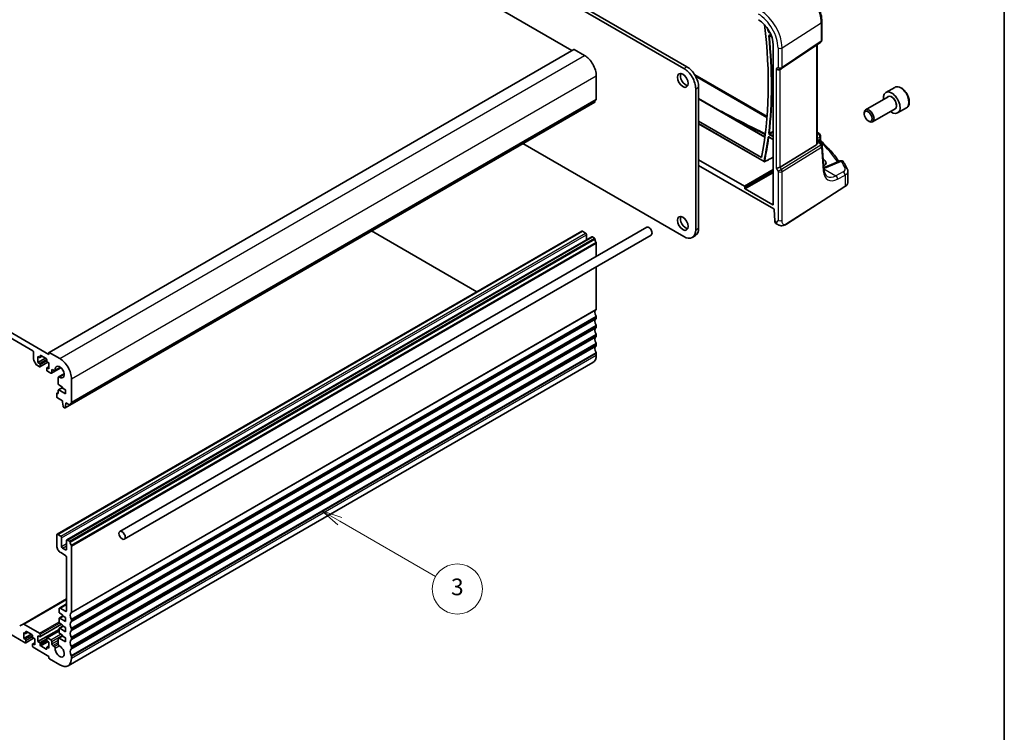
# Model space of a CAD drawing. Units: millimetres. Extents: x 0 to 6296, y 0 to 1124.
# Drawn here: x 819 to 1173, y 256 to 513 of the extents above; entities that cross this region are included whole.
import ezdxf

# ---------------------------------------------------------------- set-up
doc = ezdxf.new("R2010")
doc.units = ezdxf.units.MM
for name, color, linetype, lineweight in [('Border (ISO)', 7, 'Continuous', 35), ('Symbol (TK)', 100, 'Continuous', 18), ('Visible (ISO)', 7, 'Continuous', 35), ('Visible Narrow (ISO)', 7, 'Continuous', 25)]:
    doc.layers.add(name, color=color, linetype=linetype, lineweight=lineweight)
doc.styles.add('Note Text (TK2)', font='txt')

# ---------------------------------------------------------------- blocks, each defined once
blk = doc.blocks.new('図面枠 tk図枠')
at = {"layer": 'Border (ISO)'}
blk.add_line((405.5, 289), (405.5, 8), dxfattribs=at)
blk = doc.blocks.new('バルーン4')
at = {"layer": 'Symbol (TK)', "color": 100}
for p, q in [((325.82, 118.76), (323.65, 120.01)), ((326.07, 119.2), (323.65, 120.01)), ((323.65, 120.01), (325.57, 118.33)), ((325.82, 118.76), (337.31, 112.13))]:
    blk.add_line(p, q, dxfattribs=at)
at = {"layer": 'Symbol (TK)'}
blk.add_circle((339.91, 110.63), 3, dxfattribs=at)
at = {"layer": 'Symbol (TK)', "color": 7, "insert": (339.91, 110.62), "char_height": 2, "attachment_point": 5, "style": 'Note Text (TK2)'}
blk.add_mtext('3', dxfattribs=at)

msp = doc.modelspace()

# ---------------------------------------------------------------- linework, layer by layer
at = {"layer": 'Visible (ISO)'}
for p, q in [((871.727, 585.7585), (1017.4738, 501.6115)), ((902.8043, 584.595), (1057.7314, 495.1478)), ((903.865, 585.2074), (1058.7921, 495.7602)), ((1107.3773, 511.9286), (1107.3773, 505.3087)), ((1088.5672, 506.9732), (1089.3023, 506.5488)), ((1089.8576, 503.5033), (1089.8576, 446.1171)), ((1092.8615, 495.0823), (1106.9326, 504.477)), ((1105.6651, 468.2478), (1105.6651, 503.6308)), ((829.342, 392.9936), (1018.1395, 501.9958)), ((1018.2395, 501.9859), (1021.9872, 499.8222)), ((1026.2298, 492.4738), (1026.2298, 484.0924)), ((1061.6515, 492.8293), (1087.6533, 477.8172)), ((1092.3063, 494.7593), (1092.8063, 495.0479)), ((1061.974, 487.7993), (1061.974, 437.0949)), ((1063.0347, 488.4117), (1063.0347, 437.7072)), ((1133.5649, 488.316), (1130.3829, 486.4789)), ((836.8891, 374.0589), (1025.6866, 483.0612)), ((1063.0347, 484.3478), (1086.8798, 470.5809)), ((1131.1872, 484.9225), (1123.1197, 480.2647)), ((1122.6019, 478.7196), (1122.6019, 479.1203)), ((1133.6872, 480.5924), (1125.6197, 475.9346)), ((1137.8149, 480.9548), (1134.6329, 479.1177)), ((682.9295, 476.7562), (829.3006, 392.2488)), ((1063.0347, 476.1234), (1085.6212, 463.0831)), ((1063.0347, 475.2168), (1086.6133, 461.6037)), ((1124.0227, 476.2588), (1124.3697, 476.0584)), ((823.4669, 393.5756), (688.7631, 471.3469)), ((1057.7314, 434.6454), (999.7797, 468.1038)), ((1088.3483, 470.4), (1089.8576, 469.5286)), ((1105.4082, 467.6674), (1092.3423, 459.635)), ((1105.6651, 469.6071), (1106.1261, 469.3409)), ((1106.4952, 469.0078), (1107.3265, 467.7175)), ((1106.9036, 470.8385), (1106.9036, 469.3789)), ((1108.1208, 458.7765), (1107.483, 467.2509)), ((1079.4868, 452.758), (1063.0347, 462.2566)), ((1107.9136, 462.4545), (1107.8409, 462.4965)), ((1113.9344, 461.8536), (1108.5933, 459.5897)), ((1063.0347, 460.2141), (1090.0854, 444.5964)), ((1116.7374, 454.2553), (1116.7374, 458.1561)), ((1079.6281, 452.0231), (1079.6281, 452.5132)), ((1089.7163, 446.0355), (1079.7695, 451.7783)), ((1094.6206, 439.1222), (1115.6693, 452.6189)), ((1090.2271, 444.3594), (1090.406, 440.3164)), ((1090.8517, 439.3827), (1091.2531, 439.1509)), ((832.2325, 327.5662), (1021.0301, 436.5685)), ((854.8403, 328.5801), (1044.3449, 437.9906)), ((945.3678, 436.6891), (983.3034, 414.787)), ((1021.2801, 436.5437), (1022.3407, 435.9314)), ((835.7681, 325.525), (1024.5656, 434.5273)), ((856.4403, 325.8088), (1045.9449, 435.2193)), ((1022.6943, 435.319), (1022.6943, 433.4469)), ((1024.8156, 434.5025), (1025.5366, 434.0862)), ((1026.2298, 432.2694), (1026.2298, 427.5319)), ((1060.7314, 434.3482), (1061.7921, 434.9606)), ((1026.2298, 423.8368), (1026.2298, 408.5664)), ((1026.2298, 405.7333), (1026.2298, 405.3004)), ((1026.2298, 402.4673), (1026.2298, 402.0345)), ((1026.2298, 399.2013), (1026.2298, 398.7685)), ((1026.2298, 395.9353), (1026.2298, 395.5025)), ((823.8205, 390.4379), (823.8205, 392.9632)), ((824.7776, 388.611), (823.924, 390.0894)), ((825.3761, 391.4935), (825.3761, 389.3707)), ((825.9418, 391.1669), (825.3761, 391.4935)), ((825.3761, 389.3707), (828.0631, 390.922)), ((826.0918, 391.1521), (826.8782, 391.6061)), ((826.1539, 391.7793), (826.1539, 391.2894)), ((828.346, 390.7587), (826.3661, 391.9018)), ((828.5581, 389.9014), (828.5581, 390.3913)), ((829.3006, 392.2488), (829.3006, 392.902)), ((829.442, 392.9836), (833.1896, 390.8199)), ((1026.2298, 392.6693), (1026.2298, 392.0447)), ((825.9418, 387.8193), (825.0276, 388.3471)), ((825.3761, 389.3707), (825.9418, 389.0441)), ((826.0918, 387.8044), (828.9288, 389.4424)), ((826.1539, 388.6766), (826.1539, 387.9418)), ((828.5581, 386.5537), (828.5581, 387.2886)), ((828.6202, 387.4259), (829.3359, 387.8391)), ((829.3359, 389.2074), (828.7702, 389.5339)), ((828.7702, 387.4111), (829.3359, 387.0845)), ((829.9723, 385.4923), (828.7702, 386.1863)), ((829.3359, 387.0845), (829.3359, 389.2074)), ((830.2223, 385.4675), (833.6565, 387.4503)), ((830.3259, 386.57), (830.3259, 385.6964)), ((831.2164, 386.4641), (830.6794, 386.7741)), ((831.4664, 386.4393), (833.4795, 387.6015)), ((836.1896, 280.2957), (1024.9872, 389.298)), ((832.6717, 381.6476), (832.6734, 383.9405)), ((832.777, 384.1694), (834.79, 385.3316)), ((837.4323, 383.4715), (837.4323, 375.0901)), ((832.6734, 378.299), (832.6734, 379.3604)), ((832.7355, 379.4978), (834.2503, 380.3723)), ((834.2503, 380.4913), (832.8839, 381.2802)), ((832.8855, 379.4829), (835.311, 378.0826)), ((834.2503, 380.1647), (834.2503, 380.4913)), ((835.311, 379.5523), (834.2503, 380.1647)), ((835.311, 378.0826), (835.311, 379.5523)), ((832.129, 376.9803), (832.129, 378.1234)), ((832.1911, 378.2607), (832.6734, 378.5392)), ((832.3411, 378.2459), (832.4613, 378.1765)), ((834.215, 375.531), (832.3411, 376.6129)), ((834.215, 375.1228), (834.215, 375.531)), ((834.4, 373.5916), (834.215, 375.1228)), ((834.9515, 373.0645), (834.6098, 373.2618)), ((835.1015, 373.0497), (836.8256, 374.0451)), ((835.3463, 374.4696), (835.1613, 373.152)), ((835.3463, 374.8778), (835.3463, 374.4696)), ((836.7391, 374.0737), (835.3463, 374.8778)), ((835.3463, 374.4696), (835.6999, 374.6737)), ((832.129, 323.4181), (832.129, 327.3373)), ((832.4825, 327.5414), (833.5432, 326.9291)), ((833.8968, 326.3167), (833.8968, 323.214)), ((834.2503, 322.6016), (835.311, 321.9893)), ((835.6645, 322.1934), (835.6645, 325.2961)), ((836.0181, 325.5002), (836.7391, 325.0839)), ((837.4323, 323.2671), (837.4323, 299.5641)), ((835.311, 319.948), (833.5432, 320.9686)), ((835.6645, 300.0663), (835.6645, 319.3357)), ((820.0046, 295.2709), (835.6645, 304.3121)), ((833.0811, 301.0301), (835.6645, 302.5216)), ((820.8153, 288.5537), (802.4659, 299.1478)), ((832.9775, 299.5764), (832.9775, 300.8012)), ((833.0396, 297.4276), (834.3746, 298.1983)), ((834.2503, 298.5966), (833.1896, 299.209)), ((833.3311, 301.0053), (835.311, 299.8622)), ((834.2503, 298.27), (834.2503, 298.5966)), ((835.311, 297.6577), (834.2503, 298.27)), ((835.311, 296.188), (835.311, 297.6577)), ((818.7975, 294.5739), (820.0046, 295.2709)), ((820.2546, 295.2461), (825.9418, 291.9626)), ((826.0918, 290.723), (833.8078, 295.1779)), ((832.9775, 295.9022), (832.9775, 297.2902)), ((833.0396, 293.7533), (834.3746, 294.5241)), ((833.1896, 297.4127), (835.311, 296.188)), ((834.2503, 294.9224), (833.1896, 295.5348)), ((834.2503, 294.5958), (834.2503, 294.9224)), ((835.311, 293.9834), (834.2503, 294.5958)), ((837.4323, 296.731), (837.4323, 296.2982)), ((820.2496, 292.228), (820.2496, 290.1051)), ((820.8153, 291.9014), (820.2496, 292.228)), ((820.2496, 290.1051), (822.9366, 291.6564)), ((820.9653, 291.8865), (821.7517, 292.3405)), ((821.0274, 292.5137), (821.0274, 292.0238)), ((823.2194, 291.4931), (821.2395, 292.6362)), ((823.4316, 290.6358), (823.4316, 291.1257)), ((825.3761, 288.9416), (832.9775, 293.3302)), ((825.3761, 291.0645), (825.3761, 288.9416)), ((825.9418, 290.7379), (825.3761, 291.0645)), ((826.1539, 291.5952), (826.1539, 290.8603)), ((828.6202, 290.3445), (832.9775, 292.8602)), ((832.7756, 290.1837), (834.2503, 291.0352)), ((832.9775, 292.228), (832.9775, 293.616)), ((833.1896, 293.7385), (835.311, 292.5137)), ((834.2503, 291.2482), (833.1896, 291.8605)), ((834.2503, 290.9216), (834.2503, 291.2482)), ((835.311, 290.3092), (834.2503, 290.9216)), ((835.311, 292.5137), (835.311, 293.9834)), ((837.4323, 293.465), (837.4323, 293.0322)), ((820.2496, 290.1051), (820.8153, 289.7785)), ((820.9653, 288.5389), (823.8023, 290.1768)), ((821.0274, 289.4111), (821.0274, 288.6762)), ((823.4316, 287.2882), (823.4316, 288.023)), ((823.4937, 288.1603), (824.2094, 288.5735)), ((824.2094, 289.9418), (823.6437, 290.2684)), ((823.6437, 288.1455), (824.2094, 287.8189)), ((829.3006, 283.6548), (823.6437, 286.9207)), ((824.2094, 287.8189), (824.2094, 289.9418)), ((825.3761, 288.9416), (825.9418, 288.615)), ((826.1539, 288.2475), (826.1539, 287.7577)), ((826.3661, 287.3902), (828.346, 286.2471)), ((828.5581, 289.4723), (828.5581, 290.2071)), ((828.6202, 286.9968), (829.3359, 287.41)), ((828.7702, 290.3296), (829.9723, 289.6356)), ((829.3359, 288.7783), (828.7702, 289.1049)), ((828.7702, 286.982), (829.3359, 286.6554)), ((829.3359, 286.6554), (829.3359, 288.7783)), ((830.3259, 289.0232), (830.3259, 288.1496)), ((830.6794, 287.5373), (831.2164, 287.2272)), ((832.6734, 288.068), (832.672, 289.9545)), ((833.0256, 290.159), (835.311, 288.8395)), ((835.311, 288.8395), (835.311, 290.3092)), ((837.4323, 290.199), (837.4323, 289.7662)), ((837.4323, 286.933), (837.4323, 286.5002)), ((828.5581, 286.3696), (828.5581, 286.8595)), ((829.3006, 283.0832), (829.3006, 283.6548)), ((837.4323, 283.6671), (837.4323, 283.0424)), ((833.1896, 280.5929), (829.5127, 282.7158))]:
    msp.add_line(p, q, dxfattribs=at)
for centre, radius, start, end in [((1106.3773, 505.3087), 1, 303.72965, 0), ((1092.3063, 495.914), 1, 300, 303.72965), ((1105.9036, 470.8385), 1, 0, 48.07954), ((1106.4859, 467.1759), 1, 4.304047, 32.793701), ((1086.7133, 461.7769), 0.2, 240, 296.857534), ((1114.3247, 460.9329), 1, 31.299496, 112.969954)]:
    msp.add_arc(centre, radius, start, end, dxfattribs=at)
for centre, major_axis, ratio, start_param, end_param in [((1084.5661, 506.5583), (-3.7417, 6.4808), 0.57735027, 3.92699082, 5.49778714), ((970.3507, 557.3954), (-83.2625, 144.2149), 0.57735027, 3.72137142, 4.07968043), ((1018.2395, 501.8226), (-0.1, 0.1732), 0.57735027, 5.49778714, 6.28318531), ((1021.9872, 494.9232), (3, -5.1962), 0.57735027, 0.78539816, 2.35619449), ((1058.4032, 491.4531), (1.375, -2.3816), 0.57735027, 3.53755322, 5.88722474), ((1057.7314, 490.2488), (3, -5.1962), 0.57735027, 0.78539816, 2.35619449), ((1058.7921, 490.8612), (3, -5.1962), 0.57735027, 0.78539816, 2.35619449), ((1091.5991, 495.5057), (0.9239, -0.5334), 0.71743894, 4.3196899, 5.89048623), ((1132.5079, 482.7983), (2.125, -3.6806), 0.57735027, 5.34126391, 10.36669936), ((1025.5366, 483.321), (0.15, -0.2598), 0.57735027, 0, 0.65459067), ((1027.149, 482.1451), (-1, 1.7321), 0.57735027, 0.01840416, 0.65459067), ((1025.8762, 484.2965), (0.25, -0.433), 0.57735027, 0.01840416, 0.78539816), ((1124.3697, 478.0996), (1.25, -2.1651), 0.57735027, 5.49778714, 10.21017612), ((1672.7743, 810.0125), (913.4218, -66.5481), 0.52423803, 4.05233973, 4.05359375), ((1034.7013, 450.2389), (-84.9047, 5.0948), 0.53755599, 3.73611669, 3.73929212), ((1104.6651, 468.8723), (0.7439, -1.2044), 0.55485301, 6.28200787, 6.92082357), ((1105.6068, 461.2623), (-3.2615, 0.1408), 0.54637916, 2.43125015, 3.95056587), ((1091.5991, 459.6836), (-0.9964, -0.267), 0.31783725, 0.70043894, 2.32359514), ((1105.6025, 458.6912), (-3.3722, 0), 0.57735027, 3.89129284, 3.91080591), ((1079.4866, 452.5947), (0.1, -0.1732), 0.5780539, 0.78600715, 2.3555855), ((1079.7697, 451.9416), (0.1, -0.1732), 0.5780539, 3.9275998, 5.49717816), ((1089.7161, 446.199), (0.1001, -0.1734), 0.5766475, 5.49839613, 7.06797448), ((1090.0857, 444.4328), (0.1003, -0.1735), 0.57629637, 0.83608552, 2.35634847), ((1058.4032, 440.0139), (1.375, -2.3816), 0.57735027, 3.53755322, 5.88722474), ((1091.7487, 441.1742), (-0.8445, -1.8188), 0.57537696, 5.44653845, 6.23193661), ((1021.2801, 436.1355), (-0.25, 0.433), 0.57735027, 5.49778714, 6.28318531), ((1022.3407, 435.5231), (0.25, -0.433), 0.57735027, 0.78539816, 2.35619449), ((1045.1449, 436.605), (-0.8, 1.3856), 0.57735027, 3.14159265, 6.28318531), ((1057.7314, 439.5444), (3, -5.1962), 0.57735027, 5.49778714, 7.06858347), ((1058.7921, 440.1567), (3, -5.1962), 0.57735027, 0, 0.78539816), ((1024.8156, 434.0943), (-0.25, 0.433), 0.57735027, 5.49778714, 6.28318531), ((1025.5366, 433.8413), (0.15, -0.2598), 0.57735027, 0.91620566, 2.35619449), ((1027.149, 433.1553), (1, -1.7321), 0.57735027, 4.05779831, 4.69398482), ((1025.8762, 432.4736), (0.25, -0.433), 0.57735027, 0.78539816, 1.55239217), ((1027.149, 406.6191), (-1, 1.7321), 0.57735027, 0.01840416, 1.55239217), ((1025.8762, 408.7706), (0.25, -0.433), 0.57735027, 0.01840416, 0.78539816), ((1027.149, 403.3532), (-1, 1.7321), 0.57735027, 0.01840416, 1.55239217), ((1025.8762, 405.9374), (0.25, -0.433), 0.57735027, 0.78539816, 1.55239217), ((1025.8762, 405.5046), (0.25, -0.433), 0.57735027, 0.01840416, 0.78539816), ((1027.149, 400.0872), (-1, 1.7321), 0.57735027, 0.01840416, 1.55239217), ((1025.8762, 402.6714), (0.25, -0.433), 0.57735027, 0.78539816, 1.55239217), ((1025.8762, 402.2386), (0.25, -0.433), 0.57735027, 0.01840416, 0.78539816), ((1027.149, 396.8212), (-1, 1.7321), 0.57735027, 0.01840416, 1.55239217), ((1025.8762, 399.4054), (0.25, -0.433), 0.57735027, 0.78539816, 1.55239217), ((1025.8762, 398.9726), (0.25, -0.433), 0.57735027, 0.01840416, 0.78539816), ((823.4669, 393.1674), (-0.25, 0.433), 0.57735027, 3.92699083, 5.49778714), ((1027.149, 393.5552), (-1, 1.7321), 0.57735027, 0.01840416, 1.55239217), ((1025.8762, 396.1395), (0.25, -0.433), 0.57735027, 0.78539816, 1.55239217), ((1025.8762, 395.7066), (0.25, -0.433), 0.57735027, 0.01840416, 0.78539816), ((824.174, 390.2338), (-0.25, 0.433), 0.57735027, 0.78539818, 1.57079634), ((825.9418, 391.4119), (0.15, -0.2598), 0.57735027, 5.49778714, 7.06858347), ((826.3661, 391.6568), (-0.15, 0.2598), 0.57735027, 5.49778714, 7.06858347), ((828.346, 390.5137), (-0.15, 0.2598), 0.57735027, 3.92699082, 5.49778714), ((828.7702, 389.7789), (-0.15, 0.2598), 0.57735027, 0.78539816, 2.35619449), ((829.442, 392.8203), (-0.1, 0.1732), 0.57735027, 5.49778714, 7.06858347), ((833.1896, 385.921), (3, -5.1962), 0.57735027, 0.78539816, 2.35619449), ((1021.9872, 394.4942), (3, -5.1962), 0.57735027, 0, 0.78539816), ((1025.8762, 392.8735), (0.25, -0.433), 0.57735027, 0.78539816, 1.55239217), ((825.0276, 388.7554), (-0.25, 0.433), 0.57735027, 1.57079634, 2.35619451), ((825.9418, 388.7991), (0.15, -0.2598), 0.57735027, 0.78539816, 2.35619449), ((825.9418, 388.0643), (0.15, -0.2598), 0.57735027, 5.49778716, 7.06858347), ((828.7702, 387.1661), (-0.15, 0.2598), 0.57735027, 5.49778714, 7.06858347), ((828.7702, 386.4313), (-0.15, 0.2598), 0.57735027, 0.78539816, 2.35619449), ((830.6794, 386.3659), (-0.25, 0.433), 0.57735027, 5.49778714, 7.0685507), ((831.2164, 386.8723), (0.25, -0.433), 0.57735027, 5.49778714, 7.15084851), ((833.1896, 385.921), (1.15, -1.9919), 0.57735027, 5.41552211, 10.29244116), ((829.9723, 385.9005), (0.25, -0.433), 0.57735027, 5.49778714, 7.06856925), ((833.027, 383.7364), (-0.25, 0.433), 0.57735027, 5.41552211, 7.06858347), ((832.8839, 381.5251), (-0.15, 0.2598), 0.57735027, 0.78539816, 2.35619449), ((832.8855, 379.238), (-0.15, 0.2598), 0.57735027, 5.49778714, 7.06858347), ((832.3411, 378.0009), (-0.15, 0.2598), 0.57735027, 5.49778714, 7.06858347), ((832.3411, 376.8578), (-0.15, 0.2598), 0.57735027, 0.78539816, 2.35619449), ((832.4613, 378.4215), (0.15, -0.2598), 0.57735027, 5.49778714, 7.06858347), ((834.6098, 373.5068), (-0.15, 0.2598), 0.57735027, 0.93428811, 2.35619449), ((834.9515, 373.3095), (0.15, -0.2598), 0.57735027, 5.49778714, 6.91969352), ((836.7391, 374.3187), (0.15, -0.2598), 0.57735027, 5.49778714, 6.93777597), ((838.3515, 373.1428), (-1, 1.7321), 0.57735027, 0.01840416, 0.65459067), ((837.0787, 375.2942), (0.25, -0.433), 0.57735027, 0.01840416, 0.78539816), ((832.4825, 327.1332), (-0.25, 0.433), 0.57735027, 5.49778714, 7.06858347), ((833.5432, 326.5208), (0.25, -0.433), 0.57735027, 0.78539816, 2.35619449), ((833.5432, 322.6016), (-1, 1.7321), 0.57735027, 0.78539816, 2.35619449), ((834.2503, 323.0099), (0.25, -0.433), 0.57735027, 3.92699082, 5.49778714), ((836.0181, 325.092), (-0.25, 0.433), 0.57735027, 5.49778714, 7.06858347), ((836.7391, 324.839), (0.15, -0.2598), 0.57735027, 0.91620566, 2.35619449), ((838.3515, 324.153), (1, -1.7321), 0.57735027, 4.05779831, 4.69398482), ((837.0787, 323.4713), (0.25, -0.433), 0.57735027, 0.78539816, 1.55239217), ((835.311, 322.3975), (0.25, -0.433), 0.57735027, 5.49778714, 7.06858347), ((835.311, 319.5398), (-0.25, 0.433), 0.57735027, 3.92699082, 5.49778714), ((833.3311, 300.5971), (-0.25, 0.433), 0.57735027, 5.49778714, 7.06858347), ((833.1896, 299.454), (-0.15, 0.2598), 0.57735027, 0.78539816, 2.35619449), ((835.311, 300.2705), (0.25, -0.433), 0.57735027, 5.49778714, 7.06858347), ((838.3515, 297.6168), (-1, 1.7321), 0.57735027, 0.01840416, 1.55239217), ((837.0787, 299.7683), (0.25, -0.433), 0.57735027, 0.01840416, 0.78539816), ((820.2546, 294.8379), (-0.25, 0.433), 0.57735027, 5.49778714, 6.28318531), ((833.1896, 297.1678), (-0.15, 0.2598), 0.57735027, 5.49778714, 7.06858347), ((833.1896, 295.7797), (-0.15, 0.2598), 0.57735027, 0.78539816, 2.35619449), ((838.3515, 294.3509), (-1, 1.7321), 0.57735027, 0.01840416, 1.55239217), ((837.0787, 296.9351), (0.25, -0.433), 0.57735027, 0.78539816, 1.55239217), ((837.0787, 296.5023), (0.25, -0.433), 0.57735027, 0.01840416, 0.78539816), ((820.8153, 292.1463), (0.15, -0.2598), 0.57735027, 5.49778714, 7.06858347), ((821.2395, 292.3913), (-0.15, 0.2598), 0.57735027, 5.49778714, 7.06858347), ((823.2194, 291.2482), (-0.15, 0.2598), 0.57735027, 3.92699082, 5.49778714), ((823.6437, 290.5133), (-0.15, 0.2598), 0.57735027, 0.78539816, 2.35619449), ((825.9418, 291.7177), (0.15, -0.2598), 0.57735027, 0.78539816, 2.35619449), ((825.9418, 290.9828), (0.15, -0.2598), 0.57735027, 5.49778714, 7.06858347), ((833.1896, 293.4935), (-0.15, 0.2598), 0.57735027, 5.49778714, 7.06858347), ((833.1896, 292.1055), (-0.15, 0.2598), 0.57735027, 0.78539816, 2.35619449), ((838.3515, 291.0849), (-1, 1.7321), 0.57735027, 0.01840416, 1.55239217), ((837.0787, 293.6691), (0.25, -0.433), 0.57735027, 0.78539816, 1.55239217), ((837.0787, 293.2363), (0.25, -0.433), 0.57735027, 0.01840416, 0.78539816), ((837.0787, 290.4032), (0.25, -0.433), 0.57735027, 0.78539816, 1.55239217), ((820.8153, 289.5335), (0.15, -0.2598), 0.57735027, 0.78539816, 2.35619449), ((820.8153, 288.7987), (0.15, -0.2598), 0.57735027, 5.49778714, 7.06858347), ((823.6437, 287.9005), (-0.15, 0.2598), 0.57735027, 5.49778714, 7.06858347), ((823.6437, 287.1657), (-0.15, 0.2598), 0.57735027, 0.78539816, 2.35619449), ((825.9418, 288.37), (0.15, -0.2598), 0.57735027, 0.78539816, 2.35619449), ((826.3661, 287.6352), (0.15, -0.2598), 0.57735027, 3.92699082, 5.49778714), ((828.7702, 290.0847), (-0.15, 0.2598), 0.57735027, 5.49778714, 7.06858347), ((828.7702, 289.3498), (-0.15, 0.2598), 0.57735027, 0.78539816, 2.35619449), ((828.7702, 286.737), (-0.15, 0.2598), 0.57735027, 5.49778714, 7.06858347), ((829.9723, 289.2273), (0.25, -0.433), 0.57735027, 0.78539816, 2.35619449), ((830.6794, 287.9455), (0.25, -0.433), 0.57735027, 3.92699082, 5.49778714), ((831.2164, 286.819), (0.25, -0.433), 0.57735027, 0.70313313, 2.35619449), ((833.1896, 285.4919), (1.15, -1.9919), 0.57735027, 3.84472578, 8.72164185), ((833.0256, 289.7507), (-0.25, 0.433), 0.57735027, 5.49778714, 7.06942711), ((833.027, 287.8643), (-0.25, 0.433), 0.57735027, 0.7862418, 2.43845654), ((838.3515, 287.8189), (-1, 1.7321), 0.57735027, 0.01840416, 1.55239217), ((837.0787, 289.9703), (0.25, -0.433), 0.57735027, 0.01840416, 0.78539816), ((837.0787, 287.1372), (0.25, -0.433), 0.57735027, 0.78539816, 1.55239217), ((828.346, 286.4921), (0.15, -0.2598), 0.57735027, 5.49778714, 7.06858347), ((838.3515, 284.5529), (-1, 1.7321), 0.57735027, 0.01840416, 1.55239217), ((837.0787, 286.7043), (0.25, -0.433), 0.57735027, 0.01840416, 0.78539816), ((837.0787, 283.8712), (0.25, -0.433), 0.57735027, 0.78539816, 1.55239217), ((829.5127, 282.9607), (-0.15, 0.2598), 0.57735027, 0.78539816, 2.35619449), ((833.1896, 285.4919), (3, -5.1962), 0.57735027, 5.49778714, 7.06858347)]:
    msp.add_ellipse(centre, major_axis=major_axis, ratio=ratio, start_param=start_param, end_param=end_param, dxfattribs=at)
for centre, major_axis in [((1057.3425, 490.8408), (-1.375, 2.3816)), ((1124.0227, 477.8993), (-1.0046, 1.7401)), ((1057.3425, 439.4015), (-1.375, 2.3816)), ((855.6403, 327.1944), (0.8, -1.3856))]:
    msp.add_ellipse(centre, major_axis=major_axis, ratio=0.57735027, dxfattribs=at)
for points, knots in [([(1100.6225, 523.6283), (1101.356, 523.2047), (1102.0713, 522.6586), (1103.4187, 521.3752), (1104.0505, 520.6377), (1105.1812, 519.0363), (1105.6799, 518.1725), (1106.5014, 516.3926), (1106.8242, 515.4767), (1107.262, 513.6681), (1107.3773, 512.7756), (1107.3773, 511.9286)], [1.57079633, 1.57079633, 1.57079633, 1.57079633, 1.88495559, 1.88495559, 2.19911486, 2.19911486, 2.51327412, 2.51327412, 2.82743339, 2.82743339, 3.14159265, 3.14159265, 3.14159265, 3.14159265]), ([(1088.5392, 506.985), (1088.5392, 506.985), (1088.5396, 506.985), (1088.5423, 506.9844), (1088.5456, 506.9835), (1088.5547, 506.9798), (1088.5605, 506.977), (1088.5672, 506.9732)], [0.052707079, 0.052707079, 0.052707079, 0.052707079, 0.0559503841, 0.0559503841, 0.0619333266, 0.0619333266, 0.067916269, 0.067916269, 0.067916269, 0.067916269]), ([(1137.8149, 480.9548), (1138.0447, 481.0874), (1138.2426, 481.2731), (1138.5653, 481.7334), (1138.6831, 482.0134), (1138.8365, 482.6617), (1138.8588, 483.0381), (1138.7979, 483.8364), (1138.7104, 484.2598), (1138.4376, 485.1002), (1138.2532, 485.517), (1137.8071, 486.3061), (1137.5461, 486.6784), (1136.9691, 487.3461), (1136.6531, 487.6411), (1135.9891, 488.1232), (1135.6407, 488.3099), (1134.946, 488.5383), (1134.5981, 488.5842), (1134.0167, 488.5156), (1133.7779, 488.439), (1133.5649, 488.316)], [3.92699082, 3.92699082, 3.92699082, 3.92699082, 4.1895994, 4.1895994, 4.47643407, 4.47643407, 4.80426426, 4.80426426, 5.14446199, 5.14446199, 5.4820028, 5.4820028, 5.8178079, 5.8178079, 6.1550536, 6.1550536, 6.49520252, 6.49520252, 6.82517478, 6.82517478, 7.06858347, 7.06858347, 7.06858347, 7.06858347]), ([(1070.7011, 479.9216), (1071.5502, 479.4752), (1072.4005, 479.0301), (1077.188, 476.5364), (1081.1526, 474.5171), (1085.145, 472.5431)], [13.78212922, 13.78212922, 13.78212922, 13.78212922, 14.12168838, 14.12168838, 15.69076487, 15.69076487, 15.69076487, 15.69076487]), ([(1088.3203, 470.4118), (1088.3203, 470.4118), (1088.3208, 470.4117), (1088.3234, 470.4112), (1088.3267, 470.4103), (1088.3358, 470.4066), (1088.3416, 470.4038), (1088.3483, 470.4)], [0.0420176653, 0.0420176653, 0.0420176653, 0.0420176653, 0.0451801581, 0.0451801581, 0.0511979681, 0.0511979681, 0.057215778, 0.057215778, 0.057215778, 0.057215778]), ([(1106.1261, 469.3409), (1106.1535, 469.3251), (1106.1804, 469.3084), (1106.2332, 469.2731), (1106.259, 469.2544), (1106.3097, 469.2145), (1106.3345, 469.1933), (1106.3829, 469.1475), (1106.4065, 469.1229), (1106.4523, 469.0692), (1106.4744, 469.0401), (1106.4952, 469.0078)], [4.957989163, 4.957989163, 4.957989163, 4.957989163, 5.068584256, 5.068584256, 5.179179348, 5.179179348, 5.289774441, 5.289774441, 5.400369533, 5.400369533, 5.510964626, 5.510964626, 5.510964626, 5.510964626]), ([(1107.0568, 469.0268), (1107.0396, 469.0428), (1107.0224, 469.0612), (1106.9901, 469.1025), (1106.9749, 469.1254), (1106.9485, 469.1743), (1106.9372, 469.2002), (1106.9196, 469.2528), (1106.9133, 469.2794), (1106.9053, 469.3309), (1106.9036, 469.3557), (1106.9036, 469.3789)], [0.1111659847, 0.1111659847, 0.1111659847, 0.1111659847, 0.1146500129, 0.1146500129, 0.1181340412, 0.1181340412, 0.1216180694, 0.1216180694, 0.1251020976, 0.1251020976, 0.1285861259, 0.1285861259, 0.1285861259, 0.1285861259]), ([(1107.0568, 469.0268), (1107.7048, 468.4231), (1108.3298, 467.8119), (1109.5329, 466.5756), (1110.111, 465.9504), (1111.2188, 464.6872), (1111.7486, 464.0491), (1112.7001, 462.8359), (1113.1272, 462.2621), (1113.5347, 461.6841)], [0.239881508, 0.239881508, 0.239881508, 0.239881508, 0.283683508, 0.283683508, 0.327485509, 0.327485509, 0.371287509, 0.371287509, 0.410001011, 0.410001011, 0.410001011, 0.410001011]), ([(1086.8036, 461.5985), (1087.1729, 461.7855), (1087.5421, 461.9725), (1088.2807, 462.3465), (1088.6499, 462.5335), (1089.2987, 462.862), (1089.5781, 463.0036), (1089.8576, 463.1451)], [0.039341652, 0.039341652, 0.039341652, 0.039341652, 0.191853116, 0.191853116, 0.344364581, 0.344364581, 0.459799145, 0.459799145, 0.459799145, 0.459799145]), ([(1116.5262, 459.0243), (1116.4444, 459.1873), (1116.361, 459.35), (1116.1909, 459.6751), (1116.1042, 459.8374), (1115.9278, 460.1616), (1115.838, 460.3235), (1115.6552, 460.6468), (1115.5622, 460.8083), (1115.373, 461.1307), (1115.2769, 461.2916), (1115.1792, 461.4524)], [-0.5203028475, -0.5203028475, -0.5203028475, -0.5203028475, -0.509488456, -0.509488456, -0.4986740645, -0.4986740645, -0.4878596731, -0.4878596731, -0.4770452816, -0.4770452816, -0.4662308901, -0.4662308901, -0.4662308901, -0.4662308901]), ([(1108.0734, 459.4066), (1108.1264, 459.4219), (1108.1782, 459.4378), (1108.2936, 459.4753), (1108.3563, 459.4971), (1108.4779, 459.5423), (1108.5366, 459.5657), (1108.5933, 459.5897)], [1.359184276, 1.359184276, 1.359184276, 1.359184276, 1.404074315, 1.404074315, 1.461255382, 1.461255382, 1.518436449, 1.518436449, 1.518436449, 1.518436449]), ([(1109.2701, 456.3206), (1109.1564, 456.3863), (1109.0494, 456.4671), (1108.8451, 456.6665), (1108.7479, 456.7852), (1108.5671, 457.0668), (1108.4836, 457.2298), (1108.3373, 457.6003), (1108.2746, 457.8078), (1108.1764, 458.2635), (1108.1408, 458.5115), (1108.1208, 458.7765)], [-0.785398163, -0.785398163, -0.785398163, -0.785398163, -0.645771823, -0.645771823, -0.506145483, -0.506145483, -0.366519143, -0.366519143, -0.226892803, -0.226892803, -0.087266463, -0.087266463, -0.087266463, -0.087266463]), ([(1116.5262, 459.0243), (1116.5524, 458.9723), (1116.5766, 458.9188), (1116.6205, 458.8091), (1116.6402, 458.753), (1116.6746, 458.6383), (1116.6893, 458.5798), (1116.713, 458.461), (1116.7221, 458.4007), (1116.7343, 458.279), (1116.7374, 458.2176), (1116.7374, 458.1561)], [0.520302848, 0.520302848, 0.520302848, 0.520302848, 0.573321911, 0.573321911, 0.626340974, 0.626340974, 0.679360037, 0.679360037, 0.7323791, 0.7323791, 0.785398163, 0.785398163, 0.785398163, 0.785398163]), ([(1115.6693, 452.6189), (1115.8011, 452.7034), (1115.923, 452.7941), (1116.1444, 452.9865), (1116.2439, 453.0882), (1116.4177, 453.3015), (1116.4921, 453.413), (1116.6129, 453.644), (1116.6593, 453.7635), (1116.7216, 454.0071), (1116.7374, 454.1312), (1116.7374, 454.2553)], [3.193952531, 3.193952531, 3.193952531, 3.193952531, 3.340560188, 3.340560188, 3.487167845, 3.487167845, 3.633775503, 3.633775503, 3.78038316, 3.78038316, 3.926990817, 3.926990817, 3.926990817, 3.926990817]), ([(1094.6206, 439.1222), (1094.3745, 438.9645), (1094.1285, 438.8149), (1093.6084, 438.6162), (1093.3346, 438.5429), (1092.8998, 438.531), (1092.7654, 438.5393), (1092.5048, 438.5827), (1092.3756, 438.6173), (1092.1446, 438.6957), (1092.0388, 438.7389), (1091.7416, 438.8735), (1091.5512, 438.9784), (1091.3386, 439.1015), (1091.2966, 439.1258), (1091.2531, 439.1509)], [0, 0, 0, 0, 0.111171853, 0.111171853, 0.212018813, 0.212018813, 0.252832777, 0.252832777, 0.291832076, 0.291832076, 0.32733532, 0.32733532, 0.395133223, 0.395133223, 0.413498054, 0.413498054, 0.413498054, 0.413498054])]:
    msp.add_open_spline(points, degree=3, knots=knots, dxfattribs=at)
for points in [[(1086.0235, 472.1093), (1086.3352, 471.9555), (1086.6702, 471.8115), (1087.0238, 471.6796)], [(1105.6651, 472.2272), (1105.9435, 472.0836), (1106.2005, 471.914), (1106.4275, 471.7116)], [(1105.6607, 468.1503), (1105.6631, 468.1827), (1105.6643, 468.2154), (1105.6643, 468.2475)]]:
    msp.add_open_spline(points, degree=3, dxfattribs=at)
at = {"layer": 'Visible Narrow (ISO)'}
for p, q in [((1093.0494, 502.5197), (1107.1204, 511.5422)), ((1107.1204, 511.5422), (1107.1204, 504.9224)), ((1088.3069, 508.0953), (1088.7793, 507.8225)), ((1088.553, 508.274), (1088.4434, 508.3373)), ((1089.2726, 506.6335), (1088.5257, 507.0647)), ((1107.1204, 504.9224), (1093.0494, 495.5276)), ((1105.4082, 503.4593), (1105.4082, 467.6674)), ((829.442, 392.9836), (1018.2395, 501.9859)), ((833.1896, 390.8199), (1021.9872, 499.8222)), ((1091.5991, 502.4978), (1091.5991, 495.5057)), ((1093.0494, 495.5276), (1093.0494, 502.5197)), ((837.4323, 383.4715), (1026.2298, 492.4738)), ((1057.7314, 495.1478), (1058.7921, 495.7602)), ((1061.9099, 492.3836), (1087.6306, 477.5338)), ((1091.5991, 495.5057), (1090.892, 495.0975)), ((1090.892, 495.0975), (1090.892, 459.2753)), ((1092.3423, 459.635), (1092.3423, 494.7801)), ((1061.974, 487.7993), (1063.0347, 488.4117)), ((836.9494, 374.1653), (1025.7469, 483.1676)), ((837.3333, 374.8639), (1026.1308, 483.8662)), ((837.4323, 375.0901), (1026.2298, 484.0924)), ((1063.0347, 484.2127), (1086.8627, 470.4556)), ((1086.5718, 461.6953), (1063.0347, 475.2845)), ((1086.9653, 471.2244), (1084.7635, 472.4957)), ((1088.5257, 471.2693), (1089.8576, 470.5004)), ((1089.8576, 470.8212), (1088.6622, 471.5113)), ((1105.9652, 471.6874), (1105.6651, 471.527)), ((1089.8576, 469.5962), (1088.3069, 470.4915)), ((1105.6607, 468.1503), (1106.3797, 468.4828)), ((1105.6651, 469.9274), (1106.6467, 470.4522)), ((1105.6651, 469.472), (1105.9069, 469.3324)), ((1106.1255, 469.1241), (1105.6651, 468.9112)), ((1106.3996, 469.4234), (1106.1895, 469.3021)), ((1106.3797, 468.4828), (1107.0222, 467.4855)), ((1106.6467, 470.4522), (1106.6467, 469.5311)), ((1106.657, 468.7566), (1106.7527, 468.8119)), ((1107.0222, 467.4855), (1092.8426, 458.7685)), ((1093.0494, 458.0725), (1107.229, 466.7896)), ((1107.229, 466.7896), (1107.8668, 458.3151)), ((1107.9617, 460.8905), (1107.9136, 462.4545)), ((1109.0451, 459.5179), (1114.3863, 461.7818)), ((1089.8576, 458.7455), (1079.4868, 452.758)), ((1079.6281, 452.5132), (1089.8576, 458.4191)), ((1089.8576, 457.929), (1079.6281, 452.0231)), ((1079.7695, 451.7783), (1089.8576, 457.6026)), ((1090.892, 459.2753), (1091.5991, 458.0506)), ((1092.8426, 458.7685), (1091.5991, 458.0506)), ((1091.5991, 458.0506), (1091.5991, 440.5054)), ((1092.8426, 458.7685), (1092.3423, 459.635)), ((1093.0494, 440.5273), (1093.0494, 458.0725)), ((1108.1024, 459.0209), (1112.3626, 456.5613)), ((1115.0285, 457.9865), (1112.3626, 456.5613)), ((1113.0442, 455.326), (1115.71, 456.7512)), ((1115.71, 456.7512), (1115.71, 452.71)), ((1115.71, 452.71), (1094.6613, 439.2133)), ((1089.8576, 446.1289), (1089.7163, 446.0355)), ((1090.8389, 440.0665), (1090.406, 440.3164)), ((832.4825, 327.5414), (1021.2801, 436.5437)), ((833.5432, 326.9291), (1022.3407, 435.9314)), ((1061.974, 437.0949), (1063.0347, 437.7072)), ((833.8968, 326.3167), (1022.6943, 435.319)), ((836.0181, 325.5002), (1024.8156, 434.5025)), ((836.7391, 325.0839), (1025.5366, 434.0862)), ((836.9494, 324.7495), (1025.7469, 433.7518)), ((837.3333, 323.6076), (1026.1308, 432.6099)), ((837.4323, 323.2671), (1026.2298, 432.2694)), ((837.3333, 299.338), (1026.1308, 408.3403)), ((837.4323, 299.5641), (1026.2298, 408.5664)), ((837.3333, 297.0715), (1026.1308, 406.0738)), ((837.3333, 296.072), (1026.1308, 405.0743)), ((837.4323, 296.731), (1026.2298, 405.7333)), ((837.4323, 296.2982), (1026.2298, 405.3004)), ((837.3333, 293.8055), (1026.1308, 402.8078)), ((837.3333, 292.806), (1026.1308, 401.8083)), ((837.4323, 293.465), (1026.2298, 402.4673)), ((837.4323, 293.0322), (1026.2298, 402.0345)), ((837.3333, 290.5395), (1026.1308, 399.5418)), ((837.3333, 289.54), (1026.1308, 398.5423)), ((837.4323, 290.199), (1026.2298, 399.2013)), ((837.4323, 289.7662), (1026.2298, 398.7685)), ((837.3333, 287.2735), (1026.1308, 396.2758)), ((837.3333, 286.274), (1026.1308, 395.2763)), ((837.4323, 286.933), (1026.2298, 395.9353)), ((837.4323, 286.5002), (1026.2298, 395.5025)), ((825.9418, 389.0441), (828.5271, 390.5367)), ((826.1539, 391.7793), (826.3661, 391.9018)), ((826.1539, 391.2894), (826.7903, 391.6568)), ((826.1539, 388.6766), (828.5581, 390.0647)), ((837.3333, 284.0075), (1026.1308, 393.0098)), ((837.4323, 283.6671), (1026.2298, 392.6693)), ((837.4323, 283.0424), (1026.2298, 392.0447)), ((826.1539, 387.9418), (828.8409, 389.4931)), ((828.7702, 387.4111), (829.3359, 387.7377)), ((830.3259, 385.6964), (833.5403, 387.5523)), ((830.3259, 386.57), (830.6794, 386.7741)), ((831.5688, 386.7024), (833.3233, 387.7154)), ((833.056, 384.1265), (834.8105, 385.1395)), ((832.8855, 379.4829), (834.2503, 380.2709)), ((832.3411, 378.2459), (832.6734, 378.4377)), ((832.4613, 378.1765), (832.6734, 378.299)), ((835.1613, 373.152), (836.7486, 374.0685)), ((833.8968, 323.214), (835.6645, 324.2346)), ((834.2503, 322.6016), (835.6645, 323.4181)), ((835.311, 321.9893), (835.6645, 322.1934)), ((820.2546, 295.2461), (835.6645, 304.143)), ((833.3311, 301.0053), (835.6645, 302.3525)), ((833.1896, 297.4127), (834.4624, 298.1476)), ((835.311, 299.8622), (835.6645, 300.0663)), ((825.9418, 291.9626), (832.9775, 296.0247)), ((826.1539, 291.5952), (833.1024, 295.6069)), ((826.1539, 290.8603), (833.72, 295.2286)), ((833.1896, 293.7385), (834.4624, 294.4733)), ((820.8153, 289.7785), (823.4006, 291.2711)), ((821.0274, 292.5137), (821.2395, 292.6362)), ((821.0274, 292.0238), (821.6638, 292.3913)), ((821.0274, 289.4111), (823.4316, 290.7991)), ((828.7702, 290.3296), (832.9775, 292.7587)), ((829.9723, 289.6356), (833.5078, 291.6768)), ((830.3259, 289.0232), (834.215, 291.2686)), ((833.0256, 290.159), (834.2984, 290.8938)), ((821.0274, 288.6762), (823.7144, 290.2276)), ((823.6437, 288.1455), (824.2094, 288.4721)), ((825.9418, 288.615), (828.5581, 290.1255)), ((826.1539, 288.2475), (828.5581, 289.6356)), ((826.1539, 287.7577), (828.6598, 289.2044)), ((826.3661, 287.3902), (829.0531, 288.9416)), ((828.7702, 286.982), (829.3359, 287.3086)), ((830.3259, 288.1496), (832.6724, 289.5044)), ((830.6794, 287.5373), (832.673, 288.6882)), ((831.2164, 287.2272), (832.6734, 288.0684)), ((831.5688, 286.582), (833.056, 287.4406)), ((828.346, 286.2471), (828.5581, 286.3696))]:
    msp.add_line(p, q, dxfattribs=at)
for centre, major_axis, ratio, start_param, end_param in [((1100.1595, 515.5612), (4.9221, -8.5254), 0.57735027, 0.78539816, 2.35619449), ((1084.5661, 506.5583), (4.9731, -8.6137), 0.57735027, 0.78539816, 2.35619449), ((1085.3102, 506.9879), (-5.4724, 9.4785), 0.57735027, 3.92699082, 5.49778714), ((1106.3773, 511.9286), (1, 0), 0.57735027, 5.55014702, 6.28318531), ((970.3507, 557.3954), (84.0262, -145.5377), 0.57735027, 0.92492397, 0.93032126), ((1088.1684, 508.6195), (0.1987, 0.0226), 0.49144546, 3.86631667, 5.40220641), ((1088.3868, 506.9402), (-0.1989, -0.0208), 0.49888679, 0.72906554, 2.26495528), ((970.3507, 557.3954), (84.0524, -145.5831), 0.57735027, 0.65733461, 0.91346172), ((970.4872, 557.4742), (-84.1262, 145.7108), 0.57735027, 4.06651663, 4.06794892), ((1088.4483, 508.1769), (-0.1, -0.1732), 0.57735027, 3.9618974, 5.49778714), ((970.4872, 557.4742), (-84.1524, 145.7562), 0.57735027, 3.79892726, 4.05505437), ((1088.6672, 507.1464), (-0.1, -0.1732), 0.57735027, 5.49778714, 6.28318531), ((1106.3773, 505.3087), (0.5553, -0.8317), 0.59411967, 0, 0.74668941), ((1106.3773, 505.3087), (1, 0), 0.57735027, 5.55014702, 6.28318531), ((1092.3063, 502.906), (-1, 0), 0.57735027, 0.78539816, 2.40855437), ((1092.3063, 495.914), (1, 0), 0.57735027, 3.92699082, 5.55014702), ((1092.3063, 495.914), (0.5, -0.866), 0.81649658, 4.71238898, 6.28318531), ((1092.3063, 495.914), (0.5553, -0.8317), 0.59411967, 0, 0.74668941), ((1132.5079, 482.7983), (1.3, -2.2517), 0.57735027, 6.00493848, 9.70302478), ((1132.4372, 482.7574), (-1.25, 2.1651), 0.57735027, 3.14159265, 6.28318531), ((1135.6899, 484.6354), (-2.125, 3.6806), 0.57735027, 3.14159265, 6.28318531), ((1084.7018, 471.6467), (0.4432, 0.8964), 0.52179588, 0, 0.66267679), ((1677.8651, 813.3826), (919.8466, -64.2271), 0.52498709, 4.04885546, 4.050104), ((1085.5812, 471.2125), (0.4424, 0.8968), 0.52095265, 0, 0.66220585), ((1091.4333, 475.3988), (8.994, -0.628), 0.52498709, 4.050104, 4.23402051), ((1088.3868, 471.8809), (0.1986, -0.0237), 0.64635798, 3.99976745, 5.53565719), ((1088.6672, 471.351), (-0.1, -0.1732), 0.57735027, 3.9618974, 5.49778714), ((1103.2809, 471.1039), (2.998, -0.2093), 0.52498709, 0.59606761, 0.68884502), ((1105.7619, 470.9653), (0.6656, 0.7463), 0.70321126, 0, 0.83037257), ((1034.6286, 451.9245), (83.9436, -5.8613), 0.52498709, 0.59288108, 0.59606761), ((1105.9036, 470.8385), (0.6681, 0.7441), 0.70474125, 0, 0.83271462), ((1105.9036, 470.8385), (0.4715, -0.8819), 0.65472349, 0.80784768, 2.37408261), ((970.3507, 557.3954), (84.0262, -145.5377), 0.57735027, 0.57542682, 0.64587235), ((970.4872, 557.4742), (-84.1262, 145.7108), 0.57735027, 3.71701948, 3.78746501), ((1088.1684, 470.4538), (-0.1983, 0.0259), 0.65203376, 0.86560108, 2.40149082), ((1088.4483, 470.5732), (-0.1, -0.1732), 0.57735027, 5.49778714, 6.28318531), ((1105.8761, 468.9079), (0.25, 0.433), 0.57735027, 0, 0.6981317), ((1105.4875, 469.1977), (0.647, -0.1623), 0.42128674, 0.3029067, 0.97565885), ((1106.0947, 468.6996), (0.462, 0.1912), 0.82315365, 0.21186384, 1.17919315), ((1105.8433, 468.1731), (0.0287, 1.0813), 0.51150149, 5.01636462, 5.80048175), ((1105.8433, 468.1731), (-0.6341, -0.8525), 0.2735667, 2.13541661, 2.91953374), ((1106.7712, 469.2302), (-0.25, 0.433), 0.6361208, 0.78676769, 2.35482496), ((1105.4567, 468.7732), (1.0583, 0.185), 0.34148866, 0.02334534, 0.14312203), ((1107.0183, 469.338), (-0.1386, 0.4804), 0.74322899, 0.95551425, 2.45375968), ((1105.9036, 470.8385), (1, 0), 0.57735027, 5.55014702, 6.28318531), ((1034.604, 447.46), (83.9767, -3.6243), 0.54637912, 0.3885346, 0.56122854), ((1106.4859, 467.1759), (0.8406, 0.5416), 0.03841497, 5.37929149, 6.28318531), ((1106.4859, 467.1759), (0.5237, -0.8519), 0.61914569, 0.76944045, 1.55370341), ((1106.4859, 467.1759), (0.9972, 0.075), 0.62810324, 5.50481089, 6.28318531), ((1086.7133, 461.7769), (-0.1959, 0.0405), 0.68500806, 0.91486562, 2.45075536), ((1086.7133, 461.7769), (-0.1, -0.1732), 0.57735027, 5.49778714, 6.28318531), ((1086.7133, 461.7769), (0.0904, -0.1784), 0.58060857, 0, 0.60669423), ((1114.3247, 460.9329), (-0.3902, 0.9207), 0.59452047, 5.57202518, 6.28318531), ((1114.3247, 460.9329), (0.8545, 0.5195), 0.7973508, 0, 1.05444624), ((1034.6286, 451.9245), (83.9436, -5.8613), 0.52498709, 0.30173544, 0.3558074), ((1092.3063, 458.4588), (-1, 0), 0.57735027, 0.78539816, 2.40855437), ((1092.3063, 458.4588), (-0.5237, 0.8519), 0.61914569, 3.9110331, 4.69529607), ((1107.1237, 458.7015), (0.9972, 0.075), 0.62810324, 5.50481089, 6.28318531), ((1113.5405, 462.5581), (-3.9312, -7.5425), 0.54637912, 5.56147701, 6.95774041), ((1105.6995, 461.6445), (4.9966, -0.3489), 0.52498709, 5.24711902, 5.48206739), ((1108.9835, 458.669), (-0.3902, 0.9207), 0.59452047, 5.57202518, 6.28318531), ((1112.799, 459.1566), (2.998, -0.2093), 0.52498709, 5.58678715, 6.58492075), ((1114.9668, 457.1375), (-0.4715, 0.8819), 0.65472349, 3.94944034, 5.51567527), ((1115.6326, 458.5755), (0.8936, 0.4488), 0.81231783, 0, 1.11953507), ((1112.7374, 458.3077), (-3.9983, 0.2135), 0.53837763, 2.43729053, 3.17032881), ((1112.7974, 462.9444), (3.4331, 6.6751), 0.5421547, 3.11524935, 3.81338105), ((1112.301, 455.7123), (-0.4715, 0.8819), 0.65472349, 3.94944034, 5.51567527), ((1112.7374, 454.2553), (4, 0), 0.57735027, 5.55014702, 6.28318531), ((1115.5614, 452.7873), (0.108, -0.1684), 0.60677521, 0, 0.75781096), ((1090.8389, 440.9443), (0.5376, -0.9311), 0.57735027, 5.49778714, 7.06858347), ((1092.2531, 440.883), (-1, -1.7321), 0.57735027, 5.49778714, 6.28318531), ((1092.3063, 440.9136), (1, 0), 0.57735027, 3.92699082, 5.55014702), ((1094.5126, 439.2906), (0.108, -0.1684), 0.60677521, 0, 0.75781096)]:
    msp.add_ellipse(centre, major_axis=major_axis, ratio=ratio, start_param=start_param, end_param=end_param, dxfattribs=at)
for points, knots in [([(1088.027, 508.5379), (1088.0337, 508.4781), (1088.0534, 508.413), (1088.1066, 508.3027), (1088.1362, 508.2563), (1088.1953, 508.1842), (1088.2233, 508.1563), (1088.2701, 508.1186), (1088.2885, 508.1059), (1088.3069, 508.0953)], [-0.057215778, -0.057215778, -0.057215778, -0.057215778, -0.0364756702, -0.0364756702, -0.0202642612, -0.0202642612, -0.0077939466, -0.0077939466, 0, 0, 0, 0]), ([(1088.5257, 507.0647), (1088.5014, 507.0788), (1088.477, 507.0892), (1088.4054, 507.1087), (1088.3609, 507.1049), (1088.2987, 507.0689), (1088.2773, 507.0437), (1088.2522, 506.9855), (1088.2457, 506.9558), (1088.2425, 506.9026), (1088.243, 506.8809), (1088.2454, 506.8585)], [-0.067916269, -0.067916269, -0.067916269, -0.067916269, -0.0575837787, -0.0575837787, -0.0364967611, -0.0364967611, -0.0202759784, -0.0202759784, -0.0077984532, -0.0077984532, 0, 0, 0, 0]), ([(1088.4434, 508.3373), (1088.4339, 508.3424), (1088.4244, 508.3486), (1088.4005, 508.3671), (1088.3862, 508.381), (1088.3563, 508.4168), (1088.3415, 508.44), (1088.3153, 508.4954), (1088.306, 508.5282), (1088.3034, 508.5586)], [0, 0, 0, 0, 0.0077939466, 0.0077939466, 0.0202642612, 0.0202642612, 0.0364756702, 0.0364756702, 0.057215778, 0.057215778, 0.057215778, 0.057215778]), ([(1088.522, 506.8772), (1088.5205, 506.8883), (1088.5199, 506.8989), (1088.5207, 506.9251), (1088.5236, 506.9398), (1088.5337, 506.9643), (1088.5408, 506.9743), (1088.5496, 506.9818)], [0, 0, 0, 0, 0.0077984532, 0.0077984532, 0.0202759784, 0.0202759784, 0.0322565433, 0.0322565433, 0.0322565433, 0.0322565433]), ([(1088.2454, 471.7993), (1088.2423, 471.7732), (1088.2423, 471.7448), (1088.2519, 471.6545), (1088.2716, 471.5883), (1088.3254, 471.4769), (1088.355, 471.4304), (1088.4141, 471.3583), (1088.4421, 471.3304), (1088.489, 471.2926), (1088.5074, 471.28), (1088.5257, 471.2693)], [-0.067916269, -0.067916269, -0.067916269, -0.067916269, -0.0575837367, -0.0575837367, -0.0364967345, -0.0364967345, -0.0202759636, -0.0202759636, -0.0077984475, -0.0077984475, 0, 0, 0, 0]), ([(1088.6622, 471.5113), (1088.6527, 471.5164), (1088.6431, 471.5226), (1088.6189, 471.541), (1088.6045, 471.5547), (1088.5743, 471.5904), (1088.5594, 471.6136), (1088.5326, 471.6694), (1088.5232, 471.7027), (1088.5196, 471.7485), (1088.52, 471.763), (1088.522, 471.7763)], [0, 0, 0, 0, 0.0077984475, 0.0077984475, 0.0202759636, 0.0202759636, 0.0364967345, 0.0364967345, 0.0575837367, 0.0575837367, 0.067916269, 0.067916269, 0.067916269, 0.067916269]), ([(1089.8576, 472.5403), (1089.7383, 472.472), (1089.619, 472.4038), (1089.1739, 472.1491), (1088.8479, 471.9627), (1088.522, 471.7763)], [-0.221279743, -0.221279743, -0.221279743, -0.221279743, -0.172532979, -0.172532979, -0.039356919, -0.039356919, -0.039356919, -0.039356919]), ([(1088.6622, 471.5113), (1088.9881, 471.6978), (1089.314, 471.8842), (1089.7125, 472.1121), (1089.7851, 472.1537), (1089.8576, 472.1952)], [0.039356919, 0.039356919, 0.039356919, 0.039356919, 0.172532979, 0.172532979, 0.202184705, 0.202184705, 0.202184705, 0.202184705]), ([(1088.3069, 470.4915), (1088.258, 470.5198), (1088.2092, 470.533), (1088.1335, 470.5268), (1088.1042, 470.514), (1088.0635, 470.4752), (1088.0495, 470.4529), (1088.0338, 470.4099), (1088.0295, 470.3917), (1088.027, 470.3721)], [-0.057215778, -0.057215778, -0.057215778, -0.057215778, -0.0364756898, -0.0364756898, -0.0202642721, -0.0202642721, -0.0077939508, -0.0077939508, 0, 0, 0, 0]), ([(1088.3034, 470.3474), (1088.3044, 470.3571), (1088.3063, 470.366), (1088.3136, 470.3873), (1088.3203, 470.3983), (1088.3297, 470.4073), (1088.3304, 470.4079), (1088.3311, 470.4085)], [0, 0, 0, 0, 0.0077939508, 0.0077939508, 0.0202642721, 0.0202642721, 0.0212187141, 0.0212187141, 0.0212187141, 0.0212187141]), ([(1106.6467, 469.5311), (1106.6065, 469.5195), (1106.5656, 469.5047), (1106.4831, 469.4687), (1106.4414, 469.4475), (1106.3996, 469.4234)], [0, 0, 0, 0, 0.0187663047, 0.0187663047, 0.0375326094, 0.0375326094, 0.0375326094, 0.0375326094]), ([(1106.9036, 469.3789), (1106.9036, 469.3905), (1106.9027, 469.4016), (1106.8943, 469.4493), (1106.8757, 469.4807), (1106.8171, 469.5187), (1106.7834, 469.5297), (1106.7124, 469.5356), (1106.6813, 469.535), (1106.6467, 469.5311)], [-0.128586126, -0.128586126, -0.128586126, -0.128586126, -0.114081303, -0.114081303, -0.062939583, -0.062939583, -0.024207532, -0.024207532, 0, 0, 0, 0]), ([(1106.7527, 468.8119), (1106.7774, 468.8309), (1106.802, 468.848), (1106.8508, 468.8779), (1106.875, 468.8908), (1106.8987, 468.9014)], [-0.0375326094, -0.0375326094, -0.0375326094, -0.0375326094, -0.0187663047, -0.0187663047, 0, 0, 0, 0]), ([(1106.8987, 468.9014), (1106.9294, 468.9151), (1106.9556, 468.9279), (1107.012, 468.9585), (1107.035, 468.9745), (1107.0651, 469.0047), (1107.0667, 469.0175), (1107.0568, 469.0268)], [0, 0, 0, 0, 0.024207532, 0.024207532, 0.062939583, 0.062939583, 0.111165985, 0.111165985, 0.111165985, 0.111165985]), ([(1089.8576, 463.185), (1089.7763, 463.1438), (1089.6949, 463.1026), (1089.6135, 463.0614), (1089.1048, 462.8038), (1088.596, 462.5461), (1087.6736, 462.0791), (1087.2601, 461.8697), (1086.8466, 461.6603)], [-0.453890493, -0.453890493, -0.453890493, -0.453890493, -0.420286464, -0.420286464, -0.420286464, -0.210143232, -0.210143232, -0.039341652, -0.039341652, -0.039341652, -0.039341652]), ([(1094.6613, 439.2133), (1094.3661, 439.0241), (1094.0464, 438.8615), (1093.7691, 438.9163), (1093.4598, 438.9775), (1093.2194, 439.296), (1093.1202, 439.707), (1093.0563, 439.9717), (1093.0494, 440.2685), (1093.0494, 440.5273)], [0, 0, 0, 0, 0.35283077, 0.35283077, 0.35283077, 0.74648264, 0.74648264, 0.74648264, 1, 1, 1, 1])]:
    msp.add_open_spline(points, degree=3, knots=knots, dxfattribs=at)
for points in [[(1088.3752, 508.6004), (1088.3513, 508.5865), (1088.3273, 508.5725), (1088.3034, 508.5586)], [(1088.4434, 508.3373), (1088.4627, 508.3485), (1088.482, 508.3598), (1088.5014, 508.3711)], [(1088.522, 506.8772), (1088.56, 506.896), (1088.5979, 506.9148), (1088.6359, 506.9335)], [(1073.6272, 478.2317), (1077.3166, 476.2914), (1081.0288, 474.3761), (1084.7635, 472.4957)], [(1088.3034, 470.3474), (1088.3276, 470.3596), (1088.3518, 470.3718), (1088.3759, 470.384)]]:
    msp.add_open_spline(points, degree=3, dxfattribs=at)

# ---------------------------------------------------------------- block references
at = {"xscale": 3, "yscale": 3, "zscale": 3}
msp.add_blockref('図面枠 tk図枠', (-43.5, -24), dxfattribs=at)
at = {"layer": 'Symbol (TK)', "xscale": 3, "yscale": 3, "zscale": 3}
msp.add_blockref('バルーン4', (-43.5, -24), dxfattribs=at)

doc.saveas('drawing.dxf')
